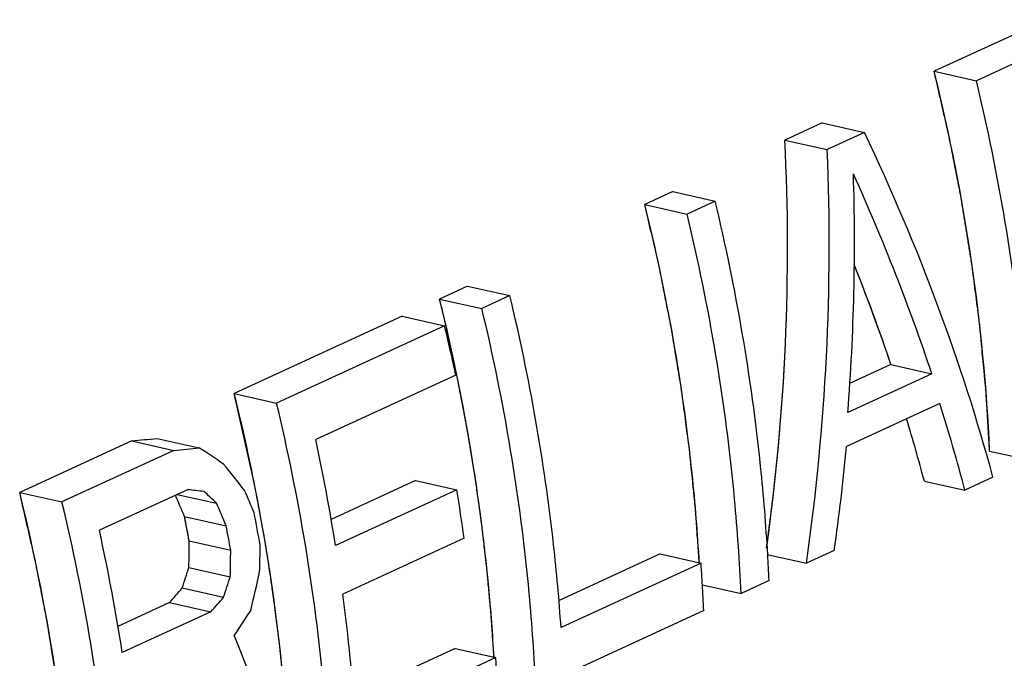
# Model space of a CAD drawing. Units: inches. Extents: x 1.5 to 12.2, y 2.3 to 14.5.
# Drawn here: x 9 to 9.1, y 8.2 to 8.3 of the extents above; entities that cross this region are included whole.
import ezdxf

# ---------------------------------------------------------------- set-up
doc = ezdxf.new("R2010")
doc.units = ezdxf.units.IN
doc.header["$LTSCALE"] = 1.21
doc.header["$MEASUREMENT"] = 0
doc.layers.add('12_COMPONENTS', color=7, linetype='CONTINUOUS')

msp = doc.modelspace()

# ---------------------------------------------------------------- linework, layer by layer
at = {"layer": '12_COMPONENTS', "linetype": 'Continuous'}
for p, q in [((9.088243123451235, 8.25050190499519), (9.079227603051235, 8.24635221155519)), ((9.091647720091235, 8.249738558915189), (9.082632199691236, 8.24558886547519)), ((9.079227603051235, 8.24635221155519), (9.082632199691236, 8.24558886547519)), ((9.070212078331235, 8.24220251611519), (9.067206907691235, 8.240819286275189)), ((9.070212078331235, 8.24220251611519), (9.073616674971237, 8.24143917003519)), ((9.073616674971237, 8.24143917003519), (9.070611504411236, 8.24005594019519)), ((9.067206907691235, 8.240819286275189), (9.070611504411236, 8.24005594019519)), ((9.058191387291235, 8.23666959283519), (9.055937507211237, 8.235632169475188)), ((9.058191387291235, 8.23666959283519), (9.061595984011234, 8.23590624667519)), ((9.061595984011234, 8.23590624667519), (9.059342103851236, 8.234868823315189)), ((9.055937507211237, 8.235632169475188), (9.059342103851236, 8.234868823315189)), ((9.041662931851235, 8.22906182083519), (9.039409051691235, 8.22802439739519)), ((9.041662931851235, 8.22906182083519), (9.045067528491236, 8.22829847467519)), ((9.039409051691235, 8.22802439739519), (9.042813648411236, 8.227261051315189)), ((9.039818296811234, 8.226329575235189), (9.039409051691235, 8.22802439747519)), ((9.045067528491236, 8.22829847467519), (9.042813648411236, 8.227261051315189)), ((9.036403878971235, 8.22664116659519), (9.022880597291234, 8.22041662587519)), ((9.036403878971235, 8.22664116659519), (9.039808475611235, 8.225877820515189)), ((9.040208908411236, 8.22463280491519), (9.039818296811234, 8.226329575235189)), ((9.039808475611235, 8.225877820515189), (9.026285193931237, 8.21965327979519)), ((9.040580815771236, 8.222934393475189), (9.040208908331236, 8.22463280491519)), ((9.040933951691235, 8.221234648275189), (9.040580815771236, 8.222934393475189)), ((9.075747758891236, 8.222755190995189), (9.072417025931236, 8.221222110275189)), ((9.075747758891236, 8.222755190995189), (9.079041283211236, 8.22201674843519)), ((9.040710515931236, 8.22190296619519), (9.029441115451235, 8.21671584939519)), ((9.079041283211236, 8.22201674843519), (9.072279642971235, 8.218904478355189)), ((9.022880597291234, 8.22041662587519), (9.026285193931237, 8.21965327979519)), ((9.024405497211237, 8.21362687675519), (9.022880597291234, 8.22041662603519)), ((9.079678815291235, 8.21961586227519), (9.072165884491238, 8.21615778571519)), ((9.016657530491235, 8.21681196243519), (9.020056991131234, 8.21604976779519)), ((9.014616370571236, 8.21661274035519), (9.005600850171234, 8.21246304691519)), ((9.014616370571236, 8.21661274035519), (9.018020967291235, 8.215849394275189)), ((9.018020967291235, 8.215849394275189), (9.009005446891235, 8.21169970083519)), ((9.083695867771237, 8.21579828483519), (9.086966426811236, 8.21506499139519)), ((9.024739797771236, 8.21192610523519), (9.024405497211237, 8.21362687675519)), ((9.083961251931235, 8.21368175955519), (9.081707371771236, 8.21264433619519)), ((9.037477304011237, 8.213425389795189), (9.030679383051236, 8.21029642035519)), ((9.037477304011237, 8.213425389795189), (9.040802695851234, 8.21267980227519)), ((9.078436812811237, 8.21337762963519), (9.081707371771236, 8.21264433619519)), ((9.005600850171234, 8.21246304691519), (9.009005446891235, 8.21169970083519)), ((9.019155722731234, 8.212708258275189), (9.012018436091235, 8.209423084435189)), ((9.018278191691236, 8.21230434539519), (9.021453953931236, 8.21159230635519)), ((9.040802695851234, 8.21267980227519), (9.031035882811235, 8.208184301315189)), ((9.025055202491234, 8.21022461515519), (9.024739797771236, 8.21192610523519)), ((9.018869193931236, 8.21054266043519), (9.022223374251237, 8.20979061819519)), ((9.019248562731235, 8.208571296515188), (9.018869193931236, 8.21054266035519)), ((9.025351654331235, 8.208522714275189), (9.025055202491234, 8.21022461515519)), ((9.019248562731235, 8.208571296515188), (9.022591206091235, 8.207821840915189)), ((9.025629099531235, 8.20682071059519), (9.025351654331235, 8.208522714275189)), ((9.041377314571236, 8.20877835931519), (9.031610501531237, 8.204282858355189)), ((9.057180003771235, 8.20751707811519), (9.048978375211234, 8.203742005475188)), ((9.057180003771235, 8.20751707811519), (9.060456652971236, 8.20678241915519)), ((9.065769770011235, 8.20747536563519), (9.068935381691237, 8.206765602435189)), ((9.071189261771234, 8.20780302579519), (9.068935381691237, 8.206765602435189)), ((9.019225706091238, 8.20643298987519), (9.022557707451234, 8.205685920435188)), ((9.025726714971235, 8.20619238771519), (9.025629099531235, 8.206820710515188)), ((9.060456652971236, 8.20678241915519), (9.049187252491235, 8.201595302275189)), ((9.060564936651236, 8.20504255635519), (9.063676330971237, 8.204344949235189)), ((9.065930211131235, 8.20538237259519), (9.063676330971237, 8.204344949235189)), ((9.018694969531236, 8.20478019491519), (9.022020361291236, 8.204034607395188)), ((9.017673944491236, 8.203608968035189), (9.013508134651236, 8.201691515395188)), ((9.017673944491236, 8.203608968035189), (9.020996174571236, 8.20286408939519)), ((9.020996174571236, 8.20286408939519), (9.013858887931235, 8.19957891555519)), ((9.060671156091235, 8.202961717395189), (9.047147875451236, 8.196737177235189)), ((9.040651550411237, 8.19990930707519), (9.032486352731237, 8.196151002995189)), ((9.040651550411237, 8.19990930707519), (9.043928199611235, 8.19917464811519)), ((9.043928199611235, 8.19917464811519), (9.032658799131237, 8.193987531315189))]:
    msp.add_line(p, q, dxfattribs=at)
for centre, radius, start, end in [((8.880672009531235, 8.188798542995189), 0.1635118228, 13.1131793799, 13.88041029809999), ((8.876782473531236, 8.18679145763519), 0.16764611872, 12.08943389900002, 13.4824807818), ((8.881843676811235, 8.18906729067519), 0.16230973608, 11.67376585669998, 13.11462054100001), ((8.865335581451234, 8.18146875163519), 0.16228791984, 11.1324570159, 13.88609432310001), ((8.868415136971237, 8.18220109659519), 0.16468343536, 9.07786993719999, 12.09788207190001), ((8.867154703691234, 8.18183227435519), 0.16043283912, 10.4460628542, 11.13051052720001), ((8.881062755211236, 8.187159685155189), 0.1617656484, 7.680096848399988, 9.076891107899998), ((8.861408565531235, 8.17921878995519), 0.16054605056, 10.53459646150001, 11.2510515013), ((8.862593319931236, 8.179564303075189), 0.16487519384, 10.0034257559, 10.9306455365), ((8.867829495131236, 8.18195752811519), 0.15974652192, 10.192132413, 10.44576462200001), ((8.860187561931237, 8.17849828843519), 0.16502973784, 10.23503245770001, 10.93039326469999), ((8.868462810251236, 8.182070574995189), 0.15910319696, 9.474412269000009, 10.19242119109999), ((8.851189367051237, 8.17426058067519), 0.16462803864, 8.846693468100003, 12.33267669159999), ((8.869421811371236, 8.182230433315189), 0.1581309636, 8.709451913000002, 9.474477716300003), ((8.913020905291237, 8.19870946523519), 0.15305483816, 2.498781870799994, 3.280149476699997), ((8.906320107851235, 8.19620688187519), 0.1544989208, 3.451112162299998, 3.924997219899997), ((8.870836524811235, 8.18244454475519), 0.15670014176, 7.617785648700011, 8.710394854499999), ((8.906867499771234, 8.19624037043519), 0.15395050568, 3.277627951000003, 3.450934793299997), ((8.907676570571237, 8.196285275235189), 0.15314019096, 2.498712063200007, 3.278161710999997), ((8.875558544251234, 8.18319219891519), 0.1574707252, 3.930968718999994, 7.696973750400012), ((8.875952315291237, 8.183044414195189), 0.15155000288, 2.578626579599996, 7.649389954400002), ((8.889791654491237, 8.18859911083519), 0.1544989208, 3.451112162299998, 3.924997220000005)]:
    msp.add_arc(centre, radius, start, end, dxfattribs=at)
for centre, major_axis, ratio, start_param, end_param in [((8.974841561291235, 8.23305992379519), (-0.09326593712, 0.1031495192), 0.6288866085000001, 4.0313129168, 4.266031361), ((8.957411551211235, 8.225037181235189), (0.01534600911999999, 0.13742454528), 0.7927109542000002, -1.6064628006, -1.3678599004), ((8.957411551211235, 8.225037181235189), (0.01534600911999999, 0.13742454528), 0.7927109542000002, -1.6059719252, -1.3678599004), ((8.957411551211235, 8.225037181235189), (0.01581369696, 0.14161272192), 0.7927109541999999, -1.6113844185, -1.3766659744), ((8.959565261051235, 8.22602849787519), (0.01435279136, 0.141462466), 0.7940797798, -1.5406208234, -1.4052771207), ((8.972687851451237, 8.23206860707519), (-0.09274349112000002, 0.10344161568), 0.6322098110000001, -2.1711045387, -2.0357608361), ((8.972687851451237, 8.23206860707519), (-0.0900006152, 0.10038234424), 0.6322098110000001, -2.1672681059, -2.0974109126), ((8.972687851451237, 8.23206860707519), (-0.0900006152, 0.10038234424), 0.6322098110000001, -2.1672681059, -2.097973802), ((8.972562639771237, 8.23201097427519), (-0.09274353912, 0.10344158872), 0.6322095071000001, -2.2500715706, -2.1909005912), ((8.972562639771237, 8.23201097427519), (-0.09000066184000001, 0.10038231808), 0.6322095071000001, -2.2486616913, -2.2048245733), ((8.972562639771237, 8.23201097427519), (-0.09000066184000001, 0.10038231808), 0.6322095071000001, -2.2486616913, -2.2048349389), ((9.017965831451235, 8.252909305075189), (0.38642262776, 0.03826080752), 0.09218249979999998, -1.5885909426, -1.5833088651), ((9.017965831451235, 8.252909305075189), (0.39819931736, 0.0394268512), 0.09218249980000001, -1.5797848686, -1.5746719802), ((8.941659432731235, 8.21778674419519), (0.14960214512, -0.07779261576000002), 0.2259707624, 1.1250798977, 1.1403748865), ((8.959690472731236, 8.22608613075519), (0.01435292584, 0.14146248008), 0.7940796572, -1.61958693, -1.5604159507), ((8.930177170491234, 8.21250165067519), (0.11807293088, -0.09066886671999998), 0.4419822, 1.0497592846, 1.0700567092), ((8.920347742171236, 8.20797732891519), (-0.09000059608, 0.10038235488), 0.6322099356, 4.2189540685, 4.2336571217), ((8.920347742171236, 8.20797732891519), (-0.09000059608, 0.10038235488), 0.6322099356, 4.2189540685, 4.2336567869), ((8.970333806331237, 8.23098507947519), (0.25493330304, -0.03108810792000001), 0.04858574749999999, -1.3721760293, -1.3670984588), ((8.932468624571236, 8.21355636867519), (0.13146376984, -0.08501767240000001), 0.3407001315999999, 1.065476755, 1.0756122965), ((8.922601622251236, 8.20901475227519), (-0.09274347136000001, 0.10344162672), 0.6322099356, -2.0712148128, -2.056058192), ((8.920347742171236, 8.20797732891519), (-0.09274347136000001, 0.10344162672), 0.6322099356, -2.0712148128, -2.056058192), ((8.909353825051237, 8.202917012515188), (0.01392825608, 0.1372787276), 0.7940798301, -1.4648708728, -1.4493360263), ((8.909353825051237, 8.202917012515188), (0.01392825608, 0.1372787276), 0.7940798301, -1.4648708728, -1.4493360263), ((8.911732920571236, 8.204012070435189), (0.01435273624, 0.14146246024), 0.7940798301, -1.4758998927, -1.4608594601), ((8.909353825051237, 8.202917012515188), (0.01435273624, 0.14146246024), 0.7940798301, -1.4708914197, -1.4558356901), ((8.899486826091234, 8.19837539771519), (0.09425831320000001, 0.14994622504), 0.5976116497999999, -1.171444701, -1.161115621), ((8.899486826091234, 8.19837539771519), (0.09425831320000001, 0.14994622504), 0.5976116497999999, -1.171444701, -1.161115621), ((8.899486826091234, 8.19837539771519), (0.09713094752, 0.1545160148), 0.5976116497999998, -1.1771482965, -1.167136168), ((8.905722568411235, 8.20124560571519), (0.07421059440000001, 0.14820592464), 0.6720169123, -1.2353299689, -1.2153428696), ((8.871388457851236, 8.18544218811519), (0.2386001220800001, 0.2175795924), 0.2841463035, -1.188934223, -1.1837774642), ((8.871388457851236, 8.18544218811519), (0.24587174488, 0.22421058952), 0.2841463035, -1.1944800364, -1.1894810596), ((8.889569765371235, 8.19381074027519), (0.1729860856, 0.18794750904), 0.3936325261999999, -1.1874630389, -1.1774956484), ((8.918674214251237, 8.207207032035189), (-0.09686182680000002, 0.10116257656), 0.6049971613, 4.0201079611, 4.1338415769)]:
    msp.add_ellipse(centre, major_axis=major_axis, ratio=ratio, start_param=start_param, end_param=end_param, dxfattribs=at)
for points, knots in [([(9.083695867771237, 8.21579828483519), (9.083467102331234, 8.22090184131519), (9.082472764811236, 8.231179003635189), (9.080474275851234, 8.241307150355189), (9.079227603051235, 8.24635221155519)], [0, 0, 0, 0, 0.4957241666, 1, 1, 1, 1]), ([(9.083695867771237, 8.21579828483519), (9.083659067371237, 8.21640089675519), (9.083603866491236, 8.21730481539519), (9.083539466491237, 8.21835938459519), (9.083502664971235, 8.218961999155189), (9.083475068251236, 8.21941394995519), (9.083452056651236, 8.21979060787519), (9.083433679691236, 8.22009186187519), (9.083422120331235, 8.22028031043519), (9.083413041931236, 8.22043069171519), (9.083406982011233, 8.220525541475189), (9.083403017931236, 8.22059944827519), (9.083395827051234, 8.22068055787519), (9.083381743851234, 8.22082584571519), (9.083362407211236, 8.221031653955189), (9.083331031371236, 8.22136192267519), (9.083291961371236, 8.22177442475519), (9.083229365371235, 8.222434613955189), (9.083151150811236, 8.22325979187519), (9.083072919531237, 8.22408497155519), (9.083010350411236, 8.224745158035189), (9.082971213451236, 8.22515766675519), (9.082939974811236, 8.22548792187519), (9.082920288971236, 8.22569376491519), (9.082906832891236, 8.22583899019519), (9.082898636731237, 8.225920200035189), (9.082888530731235, 8.225994720275189), (9.082876551051235, 8.22609015715519), (9.082847262571235, 8.22631732379519), (9.082803555451235, 8.226658864115189), (9.082745150251235, 8.22711379939519), (9.082686779691235, 8.22756885555519), (9.082608939931234, 8.22817555515519), (9.082531104811236, 8.228782264595191), (9.082453265131235, 8.229388976035189), (9.082404622731236, 8.22976815739519), (9.082365692251235, 8.23007153379519), (9.082336539611234, 8.230298980195188), (9.082312102091235, 8.230488792275189), (9.082295277531236, 8.23062112403519), (9.082285223771235, 8.230697580275189), (9.082278922251234, 8.230752561475189), (9.082267885051236, 8.23081656763519), (9.082254820731237, 8.23089876123519), (9.082231188411235, 8.23104406675519), (9.082197830331236, 8.231250879155189), (9.082157628411236, 8.231499382355189), (9.082104086011235, 8.231830605235189), (9.082037137371236, 8.23224467299519), (9.081930031291236, 8.23290716027519), (9.081822921051234, 8.23356964939519), (9.081715814491236, 8.23423214883519), (9.081635477691234, 8.23472899067519), (9.081555166491235, 8.235225958195189), (9.081494861611237, 8.23559833139519), (9.081454769451234, 8.23584712835519), (9.081437899051236, 8.235949978035189), (9.081424788331233, 8.23603416059519), (9.081410267691236, 8.236111384515189), (9.081384201611236, 8.236243293075189), (9.081347306011235, 8.236433420755189), (9.081288082091234, 8.23673668235519), (9.081214117691236, 8.23711608219519), (9.081095737931236, 8.23772294155519), (9.080947776091236, 8.23848157723519), (9.080799808651236, 8.239240192195188), (9.080696234171235, 8.23977122315519), (9.080637045691237, 8.24007467483519), (9.080592662731235, 8.240302247315189), (9.080548247931237, 8.240529882035188), (9.080515025851234, 8.24070043355519), (9.080492739451236, 8.24081440603519), (9.080481843291235, 8.24087090755519), (9.080469986491236, 8.24092929363519), (9.080449606091236, 8.24101610883519), (9.080425695771236, 8.24112155755519), (9.080386564571235, 8.241291991315189), (9.080337950011234, 8.24150444603519), (9.080259999451236, 8.24184470187519), (9.080162618571237, 8.242269909075189), (9.080045736971236, 8.24278020595519), (9.079889903451235, 8.243460584915189), (9.079617190811238, 8.244651256035189), (9.079383438411238, 8.24567182859519), (9.079227603211235, 8.24635221083519)], [0, 0, 0, 0, 0.0625, 0.09375, 0.109375, 0.125, 0.140625, 0.1484375, 0.15625, 0.16015625, 0.1640625, 0.166015625, 0.16796875, 0.171875, 0.1796875, 0.1875, 0.203125, 0.21875, 0.25, 0.28125, 0.296875, 0.3125, 0.3203125, 0.328125, 0.33203125, 0.333984375, 0.3359375, 0.33984375, 0.34375, 0.359375, 0.375, 0.390625, 0.40625, 0.4375, 0.453125, 0.46875, 0.4765625, 0.484375, 0.4921875, 0.49609375, 0.498046875, 0.5, 0.501953125, 0.50390625, 0.5078125, 0.515625, 0.5234375, 0.53125, 0.546875, 0.5625, 0.59375, 0.609375, 0.625, 0.640625, 0.65625, 0.66015625, 0.6640625, 0.666015625, 0.66796875, 0.671875, 0.6796875, 0.6875, 0.703125, 0.71875, 0.75, 0.78125, 0.796875, 0.8046875, 0.8125, 0.8203125, 0.828125, 0.830078125, 0.83203125, 0.833984375, 0.8359375, 0.83984375, 0.84375, 0.8515625, 0.859375, 0.875, 0.890625, 0.90625, 0.9375, 1, 1, 1, 1]), ([(9.086966426811236, 8.21506499139519), (9.086855761051236, 8.217601541235188), (9.086151041131236, 8.22786501259519), (9.084438091611236, 8.238055668515189), (9.082632199691236, 8.24558886547519)], [0, 0, 0, 0, 0.2468464859, 1, 1, 1, 1]), ([(9.065824993771235, 8.207466978515189), (9.065689396331235, 8.20983338539519), (9.064919752571235, 8.219395223395189), (9.063279310891236, 8.228884324275189), (9.061595984011234, 8.23590624667519)], [0, 0, 0, 0, 0.2471326275, 1, 1, 1, 1]), ([(9.060320042171234, 8.206773952435189), (9.060281092891236, 8.207322555475189), (9.060222668651235, 8.208145460835189), (9.060154508011236, 8.209105514515189), (9.060115557691237, 8.20965412019519), (9.060086348891236, 8.210065564435189), (9.060061995531235, 8.21040846659519), (9.060042541371235, 8.210682716675189), (9.060030317611236, 8.21085428611519), (9.060020687211235, 8.21099116803519), (9.060014329131235, 8.21107757171519), (9.060010019371234, 8.21114474211519), (9.060002874011236, 8.21121904083519), (9.059989052411236, 8.211352375075188), (9.059969994411237, 8.21154112475519), (9.059939117851235, 8.21184408987519), (9.059900652171235, 8.21222246571519), (9.059839042491237, 8.212828051315189), (9.059761994491236, 8.21358497395519), (9.059669806091234, 8.21449328955519), (9.059592133131236, 8.21525027035519), (9.059539427771234, 8.21578004571519), (9.059506709771235, 8.21608294987519), (9.059464197291234, 8.21638651483519), (9.059414406811236, 8.21676574507519), (9.059292132651237, 8.217676084195189), (9.059150609611235, 8.21873807907519), (9.059008126171236, 8.21980011307519), (9.058937646891236, 8.22033111187519), (9.058896203131237, 8.220634565475189), (9.058868412171234, 8.22086208363519), (9.058828038731235, 8.221089876995189), (9.058778596651237, 8.22139350555519), (9.058690025691234, 8.221924899955189), (9.058514407771234, 8.222987658675189), (9.058337835051237, 8.224050420195189), (9.058187444571237, 8.224961374275189), (9.058123640571235, 8.22534091099519), (9.058075240651235, 8.22564460467519), (9.058017180571238, 8.225948063155188), (9.057911086731236, 8.22647900579519), (9.057761869531234, 8.22723755451519), (9.057581810331234, 8.22814777907519), (9.057431962251234, 8.228906333635189), (9.057312100171234, 8.229513112435189), (9.057237044731236, 8.22989249435519), (9.057177336251234, 8.23019566771519), (9.057139249451236, 8.23038590883519), (9.057110541771236, 8.23053636603519), (9.057075402331234, 8.23069315995519), (9.057010920571237, 8.230970492915189), (9.056920362731237, 8.23136514699519), (9.056774598891236, 8.23199745187519), (9.056592692491236, 8.23278753891519), (9.056301474811235, 8.23405184323519), (9.056083099211236, 8.23500003435519), (9.055937507051237, 8.23563217003519)], [0, 0, 0, 0, 0.0625, 0.09375, 0.109375, 0.125, 0.140625, 0.1484375, 0.15625, 0.16015625, 0.1640625, 0.166015625, 0.16796875, 0.171875, 0.1796875, 0.1875, 0.203125, 0.21875, 0.25, 0.28125, 0.3125, 0.328125, 0.3359375, 0.34375, 0.359375, 0.375, 0.4375, 0.46875, 0.484375, 0.4921875, 0.5, 0.5078125, 0.515625, 0.53125, 0.5625, 0.625, 0.640625, 0.65625, 0.6640625, 0.671875, 0.6875, 0.71875, 0.75, 0.78125, 0.796875, 0.8125, 0.8203125, 0.828125, 0.83203125, 0.8359375, 0.84375, 0.859375, 0.875, 0.90625, 0.9375, 1, 1, 1, 1]), ([(9.060320791211236, 8.20676048579519), (9.060185765851235, 8.20916325651519), (9.059404168171234, 8.21887578227519), (9.057697250331234, 8.22851080467519), (9.055937507211237, 8.235632169475188)], [0, 0, 0, 0, 0.247026283, 1, 1, 1, 1]), ([(9.063676330971237, 8.204344949235189), (9.063565665291236, 8.20688149915519), (9.062860945291234, 8.21714497051519), (9.061147995851234, 8.22733562643519), (9.059342103851236, 8.234868823315189)], [0, 0, 0, 0, 0.2468464859, 1, 1, 1, 1]), ([(9.049187252491235, 8.201595302275189), (9.049034676491235, 8.20381918515519), (9.048223911611235, 8.212796213155189), (9.046648816251235, 8.22170220387519), (9.045067528491236, 8.22829847467519)], [0, 0, 0, 0, 0.2473417374, 1, 1, 1, 1]), ([(9.047147875451236, 8.196737177235189), (9.047037209771236, 8.19927372715519), (9.046332489851235, 8.20953719843519), (9.044619540331237, 8.21972785443519), (9.042813648411236, 8.227261051315189)], [0, 0, 0, 0, 0.2468464859, 1, 1, 1, 1]), ([(9.043792335691235, 8.19915271459519), (9.043686034731236, 8.20104433555519), (9.043111109371235, 8.20867834483519), (9.041961573931236, 8.21626782571519), (9.040796126651236, 8.22190886659519)], [0, 0, 0, 0, 0.2475061912, 1, 1, 1, 1]), ([(9.043791586651235, 8.19916618123519), (9.043761728411237, 8.19960489595519), (9.043701964731234, 8.20048233115519), (9.043634943051236, 8.20146942011519), (9.043589952091235, 8.202127516835189), (9.043568005611235, 8.20245649883519), (9.043543925051235, 8.20278573859519), (9.043501661611234, 8.20322595099519), (9.043452317371237, 8.20377579723519), (9.043391609851234, 8.204435786035189), (9.043341354971236, 8.204985757875189), (9.043301094971238, 8.20542569395519), (9.043275905291235, 8.20570076675519), (9.043255832811234, 8.20592056483519), (9.043243102971235, 8.20605853275519), (9.043234562251236, 8.20615391947519), (9.043229102651235, 8.20621028939519), (9.043221461771235, 8.20627367747519), (9.043212656171235, 8.20635051371519), (9.043190909131237, 8.206536895155189), (9.043158546331235, 8.20681563795519), (9.043115248651237, 8.207187769075189), (9.043071990331235, 8.20755977339519), (9.043014298811235, 8.20805582315519), (9.042956611291235, 8.208551862435188), (9.042898922011236, 8.20904790011519), (9.042862867451234, 8.20935793651519), (9.042834021211235, 8.20960593507519), (9.042812393531236, 8.20979201803519), (9.042794348091235, 8.20994681979519), (9.042781760251236, 8.21005570579519), (9.042774498571234, 8.21011710691519), (9.042769245531236, 8.210165466195189), (9.042763254091234, 8.21020500139519), (9.042755523051238, 8.21026079291519), (9.042741873771234, 8.21035699403519), (9.042722437451236, 8.21049517387519), (9.042699087131236, 8.21066066883519), (9.042667962491235, 8.21088144083519), (9.042629055531236, 8.21115736747519), (9.042566793051236, 8.21159887171519), (9.042489054891234, 8.21215074307519), (9.042395354491234, 8.212812999155188), (9.042318532971237, 8.21336485619519), (9.042254253851237, 8.21380639195519), (9.042179696971235, 8.21424810939519), (9.042090027611236, 8.21480019539519), (9.041980912571237, 8.215462717715189), (9.041890320331234, 8.216014836995189), (9.041817793771235, 8.21645648115519), (9.041772428091235, 8.216732628195189), (9.041736236491236, 8.21695327203519), (9.041713382891237, 8.21709179923519), (9.041697854251236, 8.21718751595519), (9.041688247051237, 8.21724417067519), (9.041675875531237, 8.21730820683519), (9.041661357611236, 8.21738572467519), (9.041637600011235, 8.21751116555519), (9.041608084171235, 8.21766748307519), (9.041560757531235, 8.21791786131519), (9.041501634011237, 8.218230741475189), (9.041430670891236, 8.21860623731519), (9.041336058651236, 8.21910688467519), (9.041170484651236, 8.219983023875189), (9.041028564971235, 8.22073399819519), (9.040933951691235, 8.221234648195189)], [0, 0, 0, 0, 0.0625, 0.125, 0.140625, 0.15625, 0.171875, 0.1875, 0.21875, 0.25, 0.28125, 0.296875, 0.3125, 0.3203125, 0.328125, 0.33203125, 0.333984375, 0.3359375, 0.33984375, 0.34375, 0.359375, 0.375, 0.390625, 0.40625, 0.4375, 0.453125, 0.46875, 0.4765625, 0.484375, 0.4921875, 0.49609375, 0.498046875, 0.5, 0.501953125, 0.50390625, 0.5078125, 0.515625, 0.5234375, 0.53125, 0.546875, 0.5625, 0.59375, 0.625, 0.65625, 0.671875, 0.6875, 0.71875, 0.75, 0.78125, 0.796875, 0.8125, 0.8203125, 0.828125, 0.83203125, 0.833984375, 0.8359375, 0.83984375, 0.84375, 0.8515625, 0.859375, 0.875, 0.890625, 0.90625, 0.9375, 1, 1, 1, 1]), ([(9.030619421051234, 8.18912940571519), (9.030508755291235, 8.19166595563519), (9.029804035371235, 8.20192942691519), (9.028091085931235, 8.21212008291519), (9.026285193931237, 8.21965327979519)], [0, 0, 0, 0, 0.2468464859, 1, 1, 1, 1]), ([(9.010069114971236, 8.18190912019519), (9.009840349531235, 8.18701267667519), (9.008846011931237, 8.19728983899519), (9.006847523051235, 8.20741798571519), (9.005600850171234, 8.21246304691519)], [0, 0, 0, 0, 0.4957241666, 1, 1, 1, 1]), ([(9.010069114971236, 8.18190912019519), (9.010032314571234, 8.18251173211519), (9.009977113611235, 8.18341565075519), (9.009912713691236, 8.18447021995519), (9.009875912091236, 8.18507283451519), (9.009848315451235, 8.18552478531519), (9.009825303771235, 8.18590144323519), (9.009806926891237, 8.18620269723519), (9.009795367451236, 8.18639114579519), (9.009786289051235, 8.186541527075189), (9.009780229131236, 8.18663637683519), (9.009776265131237, 8.18671028363519), (9.009769074171235, 8.18679139323519), (9.009754991051235, 8.18693668107519), (9.009735654331235, 8.187142489315189), (9.009704278571235, 8.18747275803519), (9.009665208491235, 8.18788526011519), (9.009602612571236, 8.188545449315189), (9.009524398011235, 8.18937062723519), (9.009446166731236, 8.19019580691519), (9.009383597531237, 8.19085599339519), (9.009344460571235, 8.19126850211519), (9.009313221931237, 8.19159875723519), (9.009293536091235, 8.191804600275189), (9.009280080091235, 8.19194982555519), (9.009271883851234, 8.192031035395189), (9.009261777931236, 8.19210555563519), (9.009249798251236, 8.19220099251519), (9.009220509691236, 8.19242815915519), (9.009176802571236, 8.192769699475189), (9.009118397451235, 8.19322463475519), (9.009060026891238, 8.19367969091519), (9.008982187131236, 8.19428639051519), (9.008904351931236, 8.19489309995519), (9.008826512331236, 8.19549981139519), (9.008777869931237, 8.195878992755189), (9.008738939451234, 8.19618236915519), (9.008709786731234, 8.19640981555519), (9.008685349291234, 8.19659962763519), (9.008668524731235, 8.196731959395189), (9.008658470891238, 8.19680841563519), (9.008652169451235, 8.19686339683519), (9.008641132251235, 8.19692740299519), (9.008628067851234, 8.19700959659519), (9.008604435531236, 8.197154902115189), (9.008571077451236, 8.19736171451519), (9.008530875531235, 8.197610217715189), (9.008477333131236, 8.197941440595189), (9.008410384571235, 8.19835550835519), (9.008303278491237, 8.19901799563519), (9.008196168251235, 8.19968048475519), (9.008089061611235, 8.20034298419519), (9.008008724891237, 8.200839826035189), (9.007928413611236, 8.20133679355519), (9.007868108731236, 8.20170916675519), (9.007828016571235, 8.20195796371519), (9.007811146251235, 8.202060813395189), (9.007798035531236, 8.202144995955189), (9.007783514891235, 8.202222219875189), (9.007757448731237, 8.20235412843519), (9.007720553211236, 8.20254425611519), (9.007661329291235, 8.20284751771519), (9.007587364811235, 8.20322691755519), (9.007468985051236, 8.20383377691519), (9.007321023211237, 8.20459241259519), (9.007173055771236, 8.20535102755519), (9.007069481291236, 8.205882058515188), (9.007010292891236, 8.206185510195189), (9.006965909851235, 8.206413082675189), (9.006921495131236, 8.206640717395189), (9.006888273051235, 8.20681126891519), (9.006865986571235, 8.206925241395188), (9.006855090491236, 8.20698174291519), (9.006843233611235, 8.207040128995189), (9.006822853211236, 8.20712694419519), (9.006798942891237, 8.20723239291519), (9.006759811691236, 8.20740282667519), (9.006711197211235, 8.207615281395189), (9.006633246571234, 8.20795553723519), (9.006535865771234, 8.208380744435189), (9.006418984171237, 8.208891041315189), (9.006263150651236, 8.20957142027519), (9.005990437931235, 8.210762091395189), (9.005756685611235, 8.211782663955189), (9.005600850331234, 8.21246304619519)], [0, 0, 0, 0, 0.0625, 0.09375, 0.109375, 0.125, 0.140625, 0.1484375, 0.15625, 0.16015625, 0.1640625, 0.166015625, 0.16796875, 0.171875, 0.1796875, 0.1875, 0.203125, 0.21875, 0.25, 0.28125, 0.296875, 0.3125, 0.3203125, 0.328125, 0.33203125, 0.333984375, 0.3359375, 0.33984375, 0.34375, 0.359375, 0.375, 0.390625, 0.40625, 0.4375, 0.453125, 0.46875, 0.4765625, 0.484375, 0.4921875, 0.49609375, 0.498046875, 0.5, 0.501953125, 0.50390625, 0.5078125, 0.515625, 0.5234375, 0.53125, 0.546875, 0.5625, 0.59375, 0.609375, 0.625, 0.640625, 0.65625, 0.66015625, 0.6640625, 0.666015625, 0.66796875, 0.671875, 0.6796875, 0.6875, 0.703125, 0.71875, 0.75, 0.78125, 0.796875, 0.8046875, 0.8125, 0.8203125, 0.828125, 0.830078125, 0.83203125, 0.833984375, 0.8359375, 0.83984375, 0.84375, 0.8515625, 0.859375, 0.875, 0.890625, 0.90625, 0.9375, 1, 1, 1, 1]), ([(9.013339674011235, 8.18117582675519), (9.013229008251235, 8.18371237659519), (9.012524288331235, 8.193975847955189), (9.010811338811235, 8.20416650395519), (9.009005446891235, 8.21169970083519)], [0, 0, 0, 0, 0.2468464859, 1, 1, 1, 1]), ([(9.027348862011236, 8.18986269915519), (9.027331231771235, 8.19019103995519), (9.027296082251237, 8.19084770539519), (9.027251589771236, 8.19166861763519), (9.027221465931238, 8.19224310843519), (9.027202668811235, 8.19257161811519), (9.027165805531236, 8.19306563563519), (9.027114572251236, 8.19380608459519), (9.027060093851237, 8.194546963475188), (9.027026475771235, 8.19504055107519), (9.026998303691235, 8.19537030275519), (9.026946150971234, 8.19594770875519), (9.026888273371235, 8.19660740699519), (9.026828478171236, 8.19726729891519), (9.026787659051235, 8.197761831075189), (9.026731689691236, 8.19825781339519), (9.026662432091236, 8.19891861091519), (9.026591265291236, 8.19957958123519), (9.026530483131236, 8.20015781291519), (9.026494152891235, 8.20048834579519), (9.026451999371236, 8.20081929211519), (9.026401305611236, 8.20123283475519), (9.026339616811235, 8.201729138835189), (9.026288399371236, 8.202142736275189), (9.026247397851236, 8.20247356219519), (9.026221745931236, 8.202680452995189), (9.026201293611235, 8.20284567963519), (9.026188350891236, 8.20294959907519), (9.026179611851234, 8.203021034275189), (9.026174116091237, 8.20306390155519), (9.026166728891237, 8.20311448075519), (9.026158142571234, 8.20317506419519), (9.026144042571236, 8.203273473395189), (9.026126541451234, 8.20339597963519), (9.026098470411235, 8.20359227203519), (9.026063405371236, 8.20383754059519), (9.026021317131235, 8.204131904275188), (9.025965203051236, 8.20452437483519), (9.025867001771235, 8.205211204995189), (9.025782829771234, 8.20579991427519), (9.025726714971235, 8.20619238763519)], [0, 0, 0, 0, 0.0625, 0.125, 0.15625, 0.171875, 0.1875, 0.25, 0.3125, 0.328125, 0.34375, 0.375, 0.4375, 0.46875, 0.5, 0.53125, 0.5625, 0.625, 0.65625, 0.671875, 0.6875, 0.71875, 0.75, 0.78125, 0.796875, 0.8125, 0.8203125, 0.828125, 0.83203125, 0.833984375, 0.8359375, 0.83984375, 0.84375, 0.8515625, 0.859375, 0.875, 0.890625, 0.90625, 0.9375, 1, 1, 1, 1])]:
    msp.add_open_spline(points, degree=3, knots=knots, dxfattribs=at)

doc.saveas('drawing.dxf')
